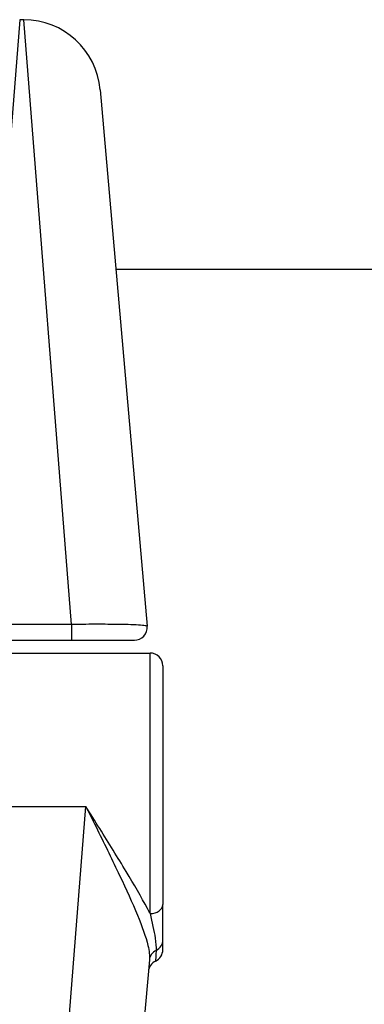
# Model space of a CAD drawing. Units: millimetres. Extents: x -4495 to 10186, y 3866 to 8369.
# Drawn here: x 2710 to 2724, y 5425 to 5464 of the extents above; entities that cross this region are included whole.
import ezdxf

# ---------------------------------------------------------------- set-up
doc = ezdxf.new("R2010")
doc.units = ezdxf.units.MM
doc.layers.add('SW_Toestellen', color=2, linetype='Continuous')

msp = doc.modelspace()

# ---------------------------------------------------------------- linework, layer by layer
at = {"layer": 'SW_Toestellen'}
for p, q in [((2710.357, 5463.816), (2709.144, 5448.451)), ((2710.518, 5463.816), (2710.357, 5463.816)), ((2712.385, 5440.166), (2710.518, 5463.816)), ((2713.506, 5461.078), (2715.342, 5440.094)), ((3087.796, 5454.05), (2714.121, 5454.05)), ((2712.385, 5440.166), (2708.708, 5440.166)), ((2712.385, 5440.166), (2712.385, 5439.55)), ((2708.708, 5439.55), (2712.385, 5439.55)), ((2712.385, 5439.55), (2714.844, 5439.55)), ((2709.208, 5439.05), (2715.458, 5439.05)), ((2715.458, 5428.86), (2715.458, 5439.05)), ((2715.958, 5438.55), (2715.958, 5429.209)), ((2709.208, 5433.05), (2712.947, 5433.05)), ((2710.518, 5402.284), (2712.947, 5433.05)), ((2715.958, 5427.834), (2715.958, 5429.209)), ((2715.958, 5427.451), (2715.958, 5427.834)), ((2715.434, 5427.053), (2713.506, 5405.022))]:
    msp.add_line(p, q, dxfattribs=at)
for centre, radius, start, end in [((2710.518, 5460.816), 3, 5, 90), ((2714.844, 5440.05), 0.5, 270, 5), ((2715.458, 5438.55), 0.5, 0, 90), ((2715.458, 5427.451), 0.5, 295.6729, 0), ((2715.892, 5426.55), 0.5, 115.6729, 175)]:
    msp.add_arc(centre, radius, start, end, dxfattribs=at)
for centre, major_axis, ratio, start_param in [((2715.458, 5429.209), (0.5, 0), 0.698351, 4.712389), ((2715.458, 5427.834), (0.5, 0), 0.93554, 5.205605), ((2715.932, 5427.01), (-0.498, 0.044), 0.928777, 5.286965)]:
    msp.add_ellipse(centre, major_axis=major_axis, ratio=ratio, start_param=start_param, end_param=6.283185, dxfattribs=at)
for points, knots in [([(2715.342, 5440.094), (2715.342, 5440.1), (2715.329, 5440.106), (2715.224, 5440.13), (2715.016, 5440.145), (2714.458, 5440.164), (2714.152, 5440.169), (2713.54, 5440.173), (2713.251, 5440.173), (2712.765, 5440.17), (2712.575, 5440.168), (2712.385, 5440.166)], [-0.3914746, -0.3914746, -0.3914746, -0.3914746, -0.3512725, -0.3512725, -0.2226375, -0.2226375, -0.1236875, -0.1236875, -0.0475721, -0.0475721, 0, 0, 0, 0]), ([(2715.458, 5428.86), (2715.425, 5428.925), (2715.39, 5428.991), (2715.115, 5429.505), (2714.83, 5429.993), (2714.195, 5431.048), (2713.845, 5431.611), (2713.308, 5432.473), (2713.127, 5432.762), (2712.947, 5433.05)], [-0.5591114, -0.5591114, -0.5591114, -0.5591114, -0.5281997, -0.5281997, -0.3226417, -0.3226417, -0.1066358, -0.1066358, 0.0014733, 0.0014733, 0.0014733, 0.0014733]), ([(2712.947, 5433.05), (2713.098, 5432.745), (2713.25, 5432.439), (2713.701, 5431.527), (2713.994, 5430.929), (2714.525, 5429.806), (2714.764, 5429.284), (2715.146, 5428.357), (2715.293, 5427.954), (2715.424, 5427.398), (2715.447, 5427.209), (2715.434, 5427.053)], [-0.0014733, -0.0014733, -0.0014733, -0.0014733, 0.1066358, 0.1066358, 0.3226417, 0.3226417, 0.5281997, 0.5281997, 0.7174842, 0.7174842, 0.835787, 0.835787, 0.835787, 0.835787]), ([(2715.458, 5428.86), (2715.541, 5428.52), (2715.613, 5428.188), (2715.686, 5427.716), (2715.702, 5427.549), (2715.695, 5427.422)], [-0.2321672, -0.2321672, -0.2321672, -0.2321672, -0.092324, -0.092324, 0, 0, 0, 0]), ([(2715.695, 5427.422), (2715.684, 5427.186), (2715.677, 5427.046), (2715.675, 5427.004), (2715.675, 5427.001), (2715.675, 5427.001)], [-0.4902859, -0.4902859, -0.4902859, -0.4902859, -0.3079952, -0.3079952, -0.2766545, -0.2766545, -0.2766545, -0.2766545])]:
    msp.add_open_spline(points, degree=3, knots=knots, dxfattribs=at)

doc.saveas('drawing.dxf')
